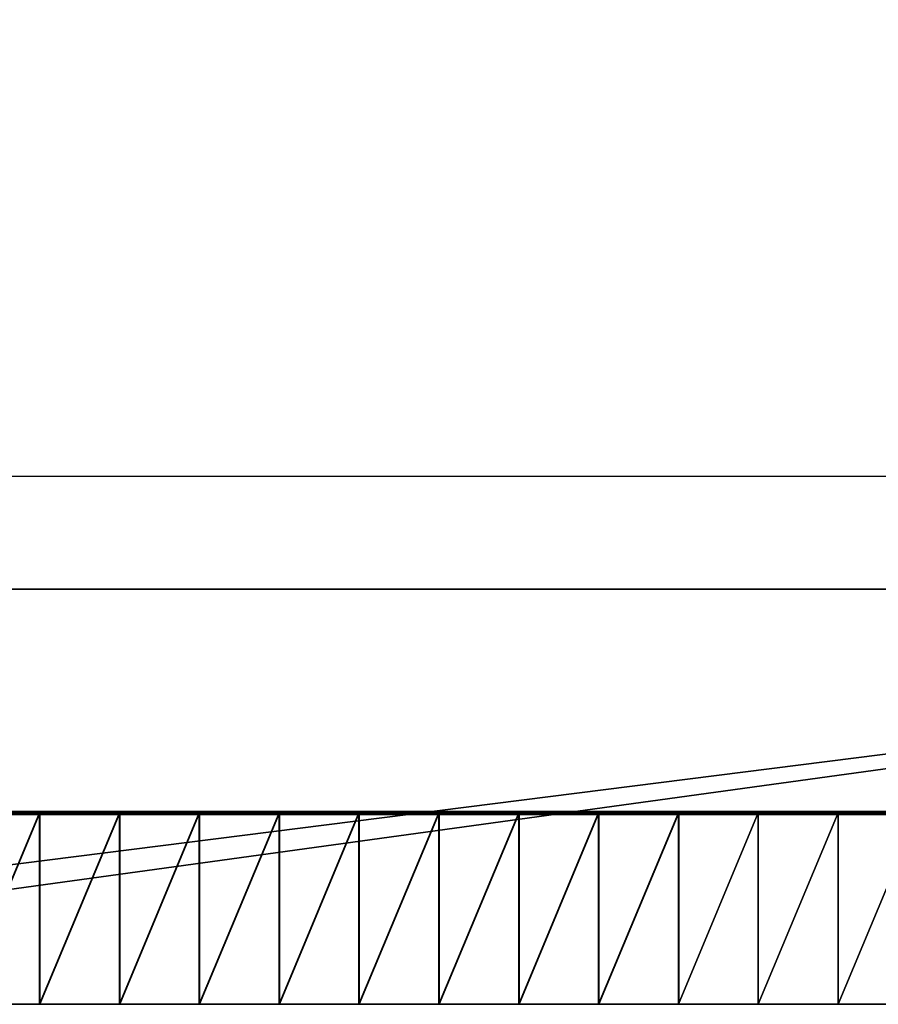
# Model space of a CAD drawing. Units: metres. Extents: x -12.1 to 12.6, y -21.4 to 23.5.
# Drawn here: x 3.9 to 6.6, y -21.4 to -18.3 of the extents above; entities that cross this region are included whole.
import ezdxf

# ---------------------------------------------------------------- set-up
doc = ezdxf.new("R2010")
doc.units = ezdxf.units.M
doc.header["$MEASUREMENT"] = 0
for name, color, linetype, true_color in [('_S2_POMOSTY - SCHODY', 9, 'Continuous', 0x808080), ('_S2_POMOSTY P1', 7, 'Continuous', 0x2b2b2b), ('_S2_POMOSTY P2 SIDE', 7, 'Continuous', 0x2b2b2b), ('_S2_Venue', 7, 'Continuous', 0x434343), ('_S2_WIESZAK HORYZONT', 7, 'Continuous', 0x5f2400)]:
    doc.layers.add(name, color=color, linetype=linetype, true_color=true_color)

msp = doc.modelspace()

# ---------------------------------------------------------------- linework, layer by layer
at = {"layer": '_S2_POMOSTY - SCHODY'}
for points in [[(1.1964, -20.7592, 9.4), (6.1964, -20.7592, 13.4)], [(1.1964, -20.7592, 8.85), (6.1964, -20.7592, 12.85)], [(8.1949, -20.7592, 1.0501), (2.6951, -20.7592, 5.3004)], [(8.1949, -20.7592, 0.5251), (2.6951, -20.7592, 4.7754)], [(6.1964, -20.7592, 12.3), (6.1964, -20.7592, 13.4)]]:
    msp.add_polyline3d(points, dxfattribs=at)
at = {"layer": '_S2_POMOSTY P1'}
for points in [[(-10.7256, -20.0592, 8.6997), (10.6755, -20.0592, 8.6997)], [(-10.7256, -20.0592, 9.1), (10.6755, -20.0592, 9.1)], [(-10.7256, -20.0592, 9.4812), (10.6755, -20.0592, 9.4812)]]:
    msp.add_polyline3d(points, dxfattribs=at)
at = {"layer": '_S2_POMOSTY P2 SIDE'}
for points in [[(-10.7256, -20.0592, 12.6997), (10.6755, -20.0592, 12.6997)], [(-10.7256, -20.0592, 13.1), (10.6755, -20.0592, 13.1)], [(-10.7256, -20.0592, 13.4812), (10.6755, -20.0592, 13.4812)]]:
    msp.add_polyline3d(points, dxfattribs=at)
at = {"layer": '_S2_WIESZAK HORYZONT'}
msp.add_polyline3d([(-10.2392, -19.7055, 12.0635), (10.1219, -19.7055, 12.0635)], dxfattribs=at)

# ---------------------------------------------------------------- meshes
at = {"layer": '_S2_POMOSTY - SCHODY'}
mesh = msp.add_polyface(dxfattribs=at)
corners = [(1.3454, -20.7549, 5.4879), (-2.3049, -20.7549, 8.3076), (-2.3046, -20.7549, 8.1144), (1.344, -20.7549, 5.2947), (2.6954, -20.7549, 4.2504), (8.1953, -20.7549, 0.0001), (8.4453, -20.7549, 0.0001), (2.9454, -20.7549, 4.2504), (2.6954, -20.7549, 4.4436), (1.3454, -20.7649, 5.4879), (-2.3049, -20.7649, 8.3076), (-2.3046, -20.7649, 8.1144), (1.344, -20.7649, 5.2947), (2.6954, -20.7649, 4.2504), (8.1953, -20.7649, 0.0001), (8.4453, -20.7649, 0.0001), (2.9454, -20.7649, 4.2504), (2.6954, -20.7649, 4.4436)]
mesh.append_faces([[corners[k] for k in face] for face in [(9, 10, 1, 0), (10, 11, 2, 1), (11, 12, 3, 2), (12, 13, 4, 3), (13, 14, 5, 4), (14, 15, 6, 5), (15, 16, 7, 6), (16, 17, 8, 7), (17, 9, 0, 8)]])
mesh.append_faces([[corners[k] for k in face] for face in [(0, 2, 3), (0, 3, 4), (0, 4, 5), (5, 7, 8), (5, 8, 0)]], dxfattribs={"vtx0": -1, "vtx2": -1})
mesh.append_faces([[corners[k] for k in face] for face in [(12, 11, 9), (13, 12, 9), (14, 13, 9), (17, 16, 14), (9, 17, 14)]], dxfattribs={"vtx1": -1, "vtx2": -1})
mesh.append_faces([[corners[k] for k in face] for face in [(0, 1, 2), (5, 6, 7), (11, 10, 9), (16, 15, 14)]], dxfattribs={"vtx2": -1})
mesh = msp.add_polyface(dxfattribs=at)
corners = [(6.1964, -20.7592, 12.3), (6.4464, -20.7592, 12.3), (1.4464, -20.7592, 8.3), (1.1964, -20.7592, 8.3)]
mesh.append_faces([[corners[k] for k in face] for face in [(0, 1, 2, 3)]])
mesh = msp.add_polyface(dxfattribs=at)
corners = [(3.6954, -21.3592, 3.4776), (3.9454, -21.3592, 3.4776), (3.9454, -20.7592, 3.4776), (3.6954, -20.7592, 3.4776), (3.6954, -21.3592, 3.5076), (3.9454, -21.3592, 3.5076), (3.9454, -20.7592, 3.5076), (3.6954, -20.7592, 3.5076)]
mesh.append_faces([[corners[k] for k in face] for face in [(4, 5, 1, 0), (5, 6, 2, 1), (6, 7, 3, 2), (7, 4, 0, 3)]])
mesh.append_faces([[corners[k] for k in face] for face in [(0, 2, 3)]], dxfattribs={"vtx0": -1})
mesh.append_faces([[corners[k] for k in face] for face in [(7, 6, 4)]], dxfattribs={"vtx1": -1})
mesh.append_faces([[corners[k] for k in face] for face in [(0, 1, 2), (6, 5, 4)]], dxfattribs={"vtx2": -1})
mesh = msp.add_polyface(dxfattribs=at)
corners = [(3.6964, -21.3592, 10.2857), (3.9464, -21.3592, 10.2857), (3.9464, -20.7592, 10.2857), (3.6964, -20.7592, 10.2857), (3.6964, -21.3592, 10.3157), (3.9464, -21.3592, 10.3157), (3.9464, -20.7592, 10.3157), (3.6964, -20.7592, 10.3157)]
mesh.append_faces([[corners[k] for k in face] for face in [(4, 5, 1, 0), (5, 6, 2, 1), (6, 7, 3, 2), (7, 4, 0, 3)]])
mesh.append_faces([[corners[k] for k in face] for face in [(0, 2, 3)]], dxfattribs={"vtx0": -1})
mesh.append_faces([[corners[k] for k in face] for face in [(7, 6, 4)]], dxfattribs={"vtx1": -1})
mesh.append_faces([[corners[k] for k in face] for face in [(0, 1, 2), (6, 5, 4)]], dxfattribs={"vtx2": -1})
mesh = msp.add_polyface(dxfattribs=at)
corners = [(3.9454, -21.3592, 3.2844), (4.1954, -21.3592, 3.2844), (4.1954, -20.7592, 3.2844), (3.9454, -20.7592, 3.2844), (3.9454, -21.3592, 3.3144), (4.1954, -21.3592, 3.3144), (4.1954, -20.7592, 3.3144), (3.9454, -20.7592, 3.3144)]
mesh.append_faces([[corners[k] for k in face] for face in [(4, 5, 1, 0), (5, 6, 2, 1), (6, 7, 3, 2), (7, 4, 0, 3)]])
mesh.append_faces([[corners[k] for k in face] for face in [(0, 2, 3)]], dxfattribs={"vtx0": -1})
mesh.append_faces([[corners[k] for k in face] for face in [(7, 6, 4)]], dxfattribs={"vtx1": -1})
mesh.append_faces([[corners[k] for k in face] for face in [(0, 1, 2), (6, 5, 4)]], dxfattribs={"vtx2": -1})
mesh = msp.add_polyface(dxfattribs=at)
corners = [(3.9464, -21.3592, 10.4857), (4.1964, -21.3592, 10.4857), (4.1964, -20.7592, 10.4857), (3.9464, -20.7592, 10.4857), (3.9464, -21.3592, 10.5157), (4.1964, -21.3592, 10.5157), (4.1964, -20.7592, 10.5157), (3.9464, -20.7592, 10.5157)]
mesh.append_faces([[corners[k] for k in face] for face in [(4, 5, 1, 0), (5, 6, 2, 1), (6, 7, 3, 2), (7, 4, 0, 3)]])
mesh.append_faces([[corners[k] for k in face] for face in [(0, 2, 3)]], dxfattribs={"vtx0": -1})
mesh.append_faces([[corners[k] for k in face] for face in [(7, 6, 4)]], dxfattribs={"vtx1": -1})
mesh.append_faces([[corners[k] for k in face] for face in [(0, 1, 2), (6, 5, 4)]], dxfattribs={"vtx2": -1})
mesh = msp.add_polyface(dxfattribs=at)
corners = [(4.1954, -21.3592, 3.0912), (4.4454, -21.3592, 3.0912), (4.4454, -20.7592, 3.0912), (4.1954, -20.7592, 3.0912), (4.1954, -21.3592, 3.1212), (4.4454, -21.3592, 3.1212), (4.4454, -20.7592, 3.1212), (4.1954, -20.7592, 3.1212)]
mesh.append_faces([[corners[k] for k in face] for face in [(4, 5, 1, 0), (5, 6, 2, 1), (6, 7, 3, 2), (7, 4, 0, 3)]])
mesh.append_faces([[corners[k] for k in face] for face in [(0, 2, 3)]], dxfattribs={"vtx0": -1})
mesh.append_faces([[corners[k] for k in face] for face in [(7, 6, 4)]], dxfattribs={"vtx1": -1})
mesh.append_faces([[corners[k] for k in face] for face in [(0, 1, 2), (6, 5, 4)]], dxfattribs={"vtx2": -1})
mesh = msp.add_polyface(dxfattribs=at)
corners = [(4.1964, -21.3592, 10.6857), (4.4464, -21.3592, 10.6857), (4.4464, -20.7592, 10.6857), (4.1964, -20.7592, 10.6857), (4.1964, -21.3592, 10.7157), (4.4464, -21.3592, 10.7157), (4.4464, -20.7592, 10.7157), (4.1964, -20.7592, 10.7157)]
mesh.append_faces([[corners[k] for k in face] for face in [(4, 5, 1, 0), (5, 6, 2, 1), (6, 7, 3, 2), (7, 4, 0, 3)]])
mesh.append_faces([[corners[k] for k in face] for face in [(0, 2, 3)]], dxfattribs={"vtx0": -1})
mesh.append_faces([[corners[k] for k in face] for face in [(7, 6, 4)]], dxfattribs={"vtx1": -1})
mesh.append_faces([[corners[k] for k in face] for face in [(0, 1, 2), (6, 5, 4)]], dxfattribs={"vtx2": -1})
mesh = msp.add_polyface(dxfattribs=at)
corners = [(4.4454, -21.3592, 2.898), (4.6954, -21.3592, 2.898), (4.6954, -20.7592, 2.898), (4.4454, -20.7592, 2.898), (4.4454, -21.3592, 2.928), (4.6954, -21.3592, 2.928), (4.6954, -20.7592, 2.928), (4.4454, -20.7592, 2.928)]
mesh.append_faces([[corners[k] for k in face] for face in [(4, 5, 1, 0), (5, 6, 2, 1), (6, 7, 3, 2), (7, 4, 0, 3)]])
mesh.append_faces([[corners[k] for k in face] for face in [(0, 2, 3)]], dxfattribs={"vtx0": -1})
mesh.append_faces([[corners[k] for k in face] for face in [(7, 6, 4)]], dxfattribs={"vtx1": -1})
mesh.append_faces([[corners[k] for k in face] for face in [(0, 1, 2), (6, 5, 4)]], dxfattribs={"vtx2": -1})
mesh = msp.add_polyface(dxfattribs=at)
corners = [(4.4464, -21.3592, 10.8857), (4.6964, -21.3592, 10.8857), (4.6964, -20.7592, 10.8857), (4.4464, -20.7592, 10.8857), (4.4464, -21.3592, 10.9157), (4.6964, -21.3592, 10.9157), (4.6964, -20.7592, 10.9157), (4.4464, -20.7592, 10.9157)]
mesh.append_faces([[corners[k] for k in face] for face in [(4, 5, 1, 0), (5, 6, 2, 1), (6, 7, 3, 2), (7, 4, 0, 3)]])
mesh.append_faces([[corners[k] for k in face] for face in [(0, 2, 3)]], dxfattribs={"vtx0": -1})
mesh.append_faces([[corners[k] for k in face] for face in [(7, 6, 4)]], dxfattribs={"vtx1": -1})
mesh.append_faces([[corners[k] for k in face] for face in [(0, 1, 2), (6, 5, 4)]], dxfattribs={"vtx2": -1})
mesh = msp.add_polyface(dxfattribs=at)
corners = [(4.6954, -21.3592, 2.7048), (4.9454, -21.3592, 2.7048), (4.9454, -20.7592, 2.7048), (4.6954, -20.7592, 2.7048), (4.6954, -21.3592, 2.7348), (4.9454, -21.3592, 2.7348), (4.9454, -20.7592, 2.7348), (4.6954, -20.7592, 2.7348)]
mesh.append_faces([[corners[k] for k in face] for face in [(4, 5, 1, 0), (5, 6, 2, 1), (6, 7, 3, 2), (7, 4, 0, 3)]])
mesh.append_faces([[corners[k] for k in face] for face in [(0, 2, 3)]], dxfattribs={"vtx0": -1})
mesh.append_faces([[corners[k] for k in face] for face in [(7, 6, 4)]], dxfattribs={"vtx1": -1})
mesh.append_faces([[corners[k] for k in face] for face in [(0, 1, 2), (6, 5, 4)]], dxfattribs={"vtx2": -1})
mesh = msp.add_polyface(dxfattribs=at)
corners = [(4.6964, -21.3592, 11.0857), (4.9464, -21.3592, 11.0857), (4.9464, -20.7592, 11.0857), (4.6964, -20.7592, 11.0857), (4.6964, -21.3592, 11.1157), (4.9464, -21.3592, 11.1157), (4.9464, -20.7592, 11.1157), (4.6964, -20.7592, 11.1157)]
mesh.append_faces([[corners[k] for k in face] for face in [(4, 5, 1, 0), (5, 6, 2, 1), (6, 7, 3, 2), (7, 4, 0, 3)]])
mesh.append_faces([[corners[k] for k in face] for face in [(0, 2, 3)]], dxfattribs={"vtx0": -1})
mesh.append_faces([[corners[k] for k in face] for face in [(7, 6, 4)]], dxfattribs={"vtx1": -1})
mesh.append_faces([[corners[k] for k in face] for face in [(0, 1, 2), (6, 5, 4)]], dxfattribs={"vtx2": -1})
mesh = msp.add_polyface(dxfattribs=at)
corners = [(4.9454, -21.3592, 2.5116), (5.1954, -21.3592, 2.5116), (5.1954, -20.7592, 2.5116), (4.9454, -20.7592, 2.5116), (4.9454, -21.3592, 2.5416), (5.1954, -21.3592, 2.5416), (5.1954, -20.7592, 2.5416), (4.9454, -20.7592, 2.5416)]
mesh.append_faces([[corners[k] for k in face] for face in [(4, 5, 1, 0), (5, 6, 2, 1), (6, 7, 3, 2), (7, 4, 0, 3)]])
mesh.append_faces([[corners[k] for k in face] for face in [(0, 2, 3)]], dxfattribs={"vtx0": -1})
mesh.append_faces([[corners[k] for k in face] for face in [(7, 6, 4)]], dxfattribs={"vtx1": -1})
mesh.append_faces([[corners[k] for k in face] for face in [(0, 1, 2), (6, 5, 4)]], dxfattribs={"vtx2": -1})
mesh = msp.add_polyface(dxfattribs=at)
corners = [(4.9464, -21.3592, 11.2857), (5.1964, -21.3592, 11.2857), (5.1964, -20.7592, 11.2857), (4.9464, -20.7592, 11.2857), (4.9464, -21.3592, 11.3157), (5.1964, -21.3592, 11.3157), (5.1964, -20.7592, 11.3157), (4.9464, -20.7592, 11.3157)]
mesh.append_faces([[corners[k] for k in face] for face in [(4, 5, 1, 0), (5, 6, 2, 1), (6, 7, 3, 2), (7, 4, 0, 3)]])
mesh.append_faces([[corners[k] for k in face] for face in [(0, 2, 3)]], dxfattribs={"vtx0": -1})
mesh.append_faces([[corners[k] for k in face] for face in [(7, 6, 4)]], dxfattribs={"vtx1": -1})
mesh.append_faces([[corners[k] for k in face] for face in [(0, 1, 2), (6, 5, 4)]], dxfattribs={"vtx2": -1})
mesh = msp.add_polyface(dxfattribs=at)
corners = [(5.1954, -21.3592, 2.3184), (5.4454, -21.3592, 2.3184), (5.4454, -20.7592, 2.3184), (5.1954, -20.7592, 2.3184), (5.1954, -21.3592, 2.3484), (5.4454, -21.3592, 2.3484), (5.4454, -20.7592, 2.3484), (5.1954, -20.7592, 2.3484)]
mesh.append_faces([[corners[k] for k in face] for face in [(4, 5, 1, 0), (5, 6, 2, 1), (6, 7, 3, 2), (7, 4, 0, 3)]])
mesh.append_faces([[corners[k] for k in face] for face in [(0, 2, 3)]], dxfattribs={"vtx0": -1})
mesh.append_faces([[corners[k] for k in face] for face in [(7, 6, 4)]], dxfattribs={"vtx1": -1})
mesh.append_faces([[corners[k] for k in face] for face in [(0, 1, 2), (6, 5, 4)]], dxfattribs={"vtx2": -1})
mesh = msp.add_polyface(dxfattribs=at)
corners = [(5.1964, -21.3592, 11.4857), (5.4464, -21.3592, 11.4857), (5.4464, -20.7592, 11.4857), (5.1964, -20.7592, 11.4857), (5.1964, -21.3592, 11.5157), (5.4464, -21.3592, 11.5157), (5.4464, -20.7592, 11.5157), (5.1964, -20.7592, 11.5157)]
mesh.append_faces([[corners[k] for k in face] for face in [(4, 5, 1, 0), (5, 6, 2, 1), (6, 7, 3, 2), (7, 4, 0, 3)]])
mesh.append_faces([[corners[k] for k in face] for face in [(0, 2, 3)]], dxfattribs={"vtx0": -1})
mesh.append_faces([[corners[k] for k in face] for face in [(7, 6, 4)]], dxfattribs={"vtx1": -1})
mesh.append_faces([[corners[k] for k in face] for face in [(0, 1, 2), (6, 5, 4)]], dxfattribs={"vtx2": -1})
mesh = msp.add_polyface(dxfattribs=at)
corners = [(5.4454, -21.3592, 2.1252), (5.6954, -21.3592, 2.1252), (5.6954, -20.7592, 2.1252), (5.4454, -20.7592, 2.1252), (5.4454, -21.3592, 2.1552), (5.6954, -21.3592, 2.1552), (5.6954, -20.7592, 2.1552), (5.4454, -20.7592, 2.1552)]
mesh.append_faces([[corners[k] for k in face] for face in [(4, 5, 1, 0), (5, 6, 2, 1), (6, 7, 3, 2), (7, 4, 0, 3)]])
mesh.append_faces([[corners[k] for k in face] for face in [(0, 2, 3)]], dxfattribs={"vtx0": -1})
mesh.append_faces([[corners[k] for k in face] for face in [(7, 6, 4)]], dxfattribs={"vtx1": -1})
mesh.append_faces([[corners[k] for k in face] for face in [(0, 1, 2), (6, 5, 4)]], dxfattribs={"vtx2": -1})
mesh = msp.add_polyface(dxfattribs=at)
corners = [(5.4464, -21.3592, 11.6857), (5.6964, -21.3592, 11.6857), (5.6964, -20.7592, 11.6857), (5.4464, -20.7592, 11.6857), (5.4464, -21.3592, 11.7157), (5.6964, -21.3592, 11.7157), (5.6964, -20.7592, 11.7157), (5.4464, -20.7592, 11.7157)]
mesh.append_faces([[corners[k] for k in face] for face in [(4, 5, 1, 0), (5, 6, 2, 1), (6, 7, 3, 2), (7, 4, 0, 3)]])
mesh.append_faces([[corners[k] for k in face] for face in [(0, 2, 3)]], dxfattribs={"vtx0": -1})
mesh.append_faces([[corners[k] for k in face] for face in [(7, 6, 4)]], dxfattribs={"vtx1": -1})
mesh.append_faces([[corners[k] for k in face] for face in [(0, 1, 2), (6, 5, 4)]], dxfattribs={"vtx2": -1})
mesh = msp.add_polyface(dxfattribs=at)
corners = [(5.6954, -21.3592, 1.932), (5.9454, -21.3592, 1.932), (5.9454, -20.7592, 1.932), (5.6954, -20.7592, 1.932), (5.6954, -21.3592, 1.962), (5.9454, -21.3592, 1.962), (5.9454, -20.7592, 1.962), (5.6954, -20.7592, 1.962)]
mesh.append_faces([[corners[k] for k in face] for face in [(4, 5, 1, 0), (5, 6, 2, 1), (6, 7, 3, 2), (7, 4, 0, 3)]])
mesh.append_faces([[corners[k] for k in face] for face in [(0, 2, 3)]], dxfattribs={"vtx0": -1})
mesh.append_faces([[corners[k] for k in face] for face in [(7, 6, 4)]], dxfattribs={"vtx1": -1})
mesh.append_faces([[corners[k] for k in face] for face in [(0, 1, 2), (6, 5, 4)]], dxfattribs={"vtx2": -1})
mesh = msp.add_polyface(dxfattribs=at)
corners = [(5.6964, -21.3592, 11.8857), (5.9464, -21.3592, 11.8857), (5.9464, -20.7592, 11.8857), (5.6964, -20.7592, 11.8857), (5.6964, -21.3592, 11.9157), (5.9464, -21.3592, 11.9157), (5.9464, -20.7592, 11.9157), (5.6964, -20.7592, 11.9157)]
mesh.append_faces([[corners[k] for k in face] for face in [(4, 5, 1, 0), (5, 6, 2, 1), (6, 7, 3, 2), (7, 4, 0, 3)]])
mesh.append_faces([[corners[k] for k in face] for face in [(0, 2, 3)]], dxfattribs={"vtx0": -1})
mesh.append_faces([[corners[k] for k in face] for face in [(7, 6, 4)]], dxfattribs={"vtx1": -1})
mesh.append_faces([[corners[k] for k in face] for face in [(0, 1, 2), (6, 5, 4)]], dxfattribs={"vtx2": -1})
mesh = msp.add_polyface(dxfattribs=at)
corners = [(5.9454, -21.3592, 1.7388), (6.1954, -21.3592, 1.7388), (6.1954, -20.7592, 1.7388), (5.9454, -20.7592, 1.7388), (5.9454, -21.3592, 1.7688), (6.1954, -21.3592, 1.7688), (6.1954, -20.7592, 1.7688), (5.9454, -20.7592, 1.7688)]
mesh.append_faces([[corners[k] for k in face] for face in [(4, 5, 1, 0), (5, 6, 2, 1), (6, 7, 3, 2), (7, 4, 0, 3)]])
mesh.append_faces([[corners[k] for k in face] for face in [(0, 2, 3)]], dxfattribs={"vtx0": -1})
mesh.append_faces([[corners[k] for k in face] for face in [(7, 6, 4)]], dxfattribs={"vtx1": -1})
mesh.append_faces([[corners[k] for k in face] for face in [(0, 1, 2), (6, 5, 4)]], dxfattribs={"vtx2": -1})
mesh = msp.add_polyface(dxfattribs=at)
corners = [(6.1954, -21.3592, 1.5456), (6.4454, -21.3592, 1.5456), (6.4454, -20.7592, 1.5456), (6.1954, -20.7592, 1.5456), (6.1954, -21.3592, 1.5756), (6.4454, -21.3592, 1.5756), (6.4454, -20.7592, 1.5756), (6.1954, -20.7592, 1.5756)]
mesh.append_faces([[corners[k] for k in face] for face in [(4, 5, 1, 0), (5, 6, 2, 1), (6, 7, 3, 2), (7, 4, 0, 3)]])
mesh.append_faces([[corners[k] for k in face] for face in [(0, 2, 3)]], dxfattribs={"vtx0": -1})
mesh.append_faces([[corners[k] for k in face] for face in [(7, 6, 4)]], dxfattribs={"vtx1": -1})
mesh.append_faces([[corners[k] for k in face] for face in [(0, 1, 2), (6, 5, 4)]], dxfattribs={"vtx2": -1})
mesh = msp.add_polyface(dxfattribs=at)
corners = [(6.4454, -21.3592, 1.3524), (6.6954, -21.3592, 1.3524), (6.6954, -20.7592, 1.3524), (6.4454, -20.7592, 1.3524), (6.4454, -21.3592, 1.3824), (6.6954, -21.3592, 1.3824), (6.6954, -20.7592, 1.3824), (6.4454, -20.7592, 1.3824)]
mesh.append_faces([[corners[k] for k in face] for face in [(4, 5, 1, 0), (5, 6, 2, 1), (6, 7, 3, 2), (7, 4, 0, 3)]])
mesh.append_faces([[corners[k] for k in face] for face in [(0, 2, 3)]], dxfattribs={"vtx0": -1})
mesh.append_faces([[corners[k] for k in face] for face in [(7, 6, 4)]], dxfattribs={"vtx1": -1})
mesh.append_faces([[corners[k] for k in face] for face in [(0, 1, 2), (6, 5, 4)]], dxfattribs={"vtx2": -1})
at = {"layer": '_S2_POMOSTY P1'}
mesh = msp.add_polyface(dxfattribs=at)
corners = [(11.8755, 23.3908, 8.18), (10.7255, 23.3908, 8.18), (11.8755, 22.0908, 8.18), (10.6755, 22.0908, 8.18), (11.8755, -20.0592, 8.18), (-0.1189, 23.3908, 8.18), (-10.7255, 22.0908, 8.18), (-1.1233, 23.3908, 8.18), (-2.6745, 23.3908, 8.18), (-1.3827, -21.3592, 8.18), (0.4049, -21.3592, 8.18), (-10.7256, -20.0592, 8.18), (10.6755, -20.0592, 8.18), (10.7255, -21.3592, 8.18), (11.8755, -21.3592, 8.18), (1.2441, -21.3592, 8.18), (-3.4709, 23.3908, 8.18), (-4.1709, 23.3908, 8.18), (-4.7633, 23.3908, 8.18), (-6.6915, 23.3908, 8.18), (-7.5229, 23.3908, 8.18), (-9.4755, 23.3908, 8.18), (-11.9255, 23.3908, 8.18), (-11.9255, 22.0908, 8.18), (-3.5245, -21.3592, 8.18), (-2.5059, -21.3592, 8.18), (-4.4317, -21.3592, 8.18), (-7.2745, -21.3592, 8.18), (-6.2409, -21.3592, 8.18), (-11.9255, -20.0592, 8.18), (-11.9255, -21.3592, 8.18), (-9.4755, -21.3592, 8.18), (11.8755, 23.3908, 8.3), (10.7255, 23.3908, 8.3), (11.8755, 22.0908, 8.3), (10.6755, 22.0908, 8.3), (11.8755, -20.0592, 8.3), (-0.1189, 23.3908, 8.3), (-10.7255, 22.0908, 8.3), (-1.1233, 23.3908, 8.3), (-2.6745, 23.3908, 8.3), (-1.3827, -21.3592, 8.3), (0.4049, -21.3592, 8.3), (-10.7256, -20.0592, 8.3), (10.6755, -20.0592, 8.3), (10.7255, -21.3592, 8.3), (11.8755, -21.3592, 8.3), (1.2441, -21.3592, 8.3), (-3.4709, 23.3908, 8.3), (-4.1709, 23.3908, 8.3), (-4.7633, 23.3908, 8.3), (-6.6915, 23.3908, 8.3), (-7.5229, 23.3908, 8.3), (-9.4755, 23.3908, 8.3), (-11.9255, 23.3908, 8.3), (-11.9255, 22.0908, 8.3), (-3.5245, -21.3592, 8.3), (-2.5059, -21.3592, 8.3), (-4.4317, -21.3592, 8.3), (-7.2745, -21.3592, 8.3), (-6.2409, -21.3592, 8.3), (-11.9255, -20.0592, 8.3), (-11.9255, -21.3592, 8.3), (-9.4755, -21.3592, 8.3)]
mesh.append_faces([[corners[k] for k in face] for face in [(32, 33, 1, 0), (34, 32, 0, 2), (36, 34, 2, 4), (33, 37, 5, 1), (38, 35, 3, 6), (39, 40, 8, 7), (37, 39, 7, 5), (41, 42, 10, 9), (35, 44, 12, 3), (45, 46, 14, 13), (46, 36, 4, 14), (47, 45, 13, 15), (42, 47, 15, 10), (44, 43, 11, 12), (40, 48, 16, 8), (49, 50, 18, 17), (51, 52, 20, 19), (50, 51, 19, 18), (53, 54, 22, 21), (43, 38, 6, 11), (54, 55, 23, 22), (52, 53, 21, 20), (56, 57, 25, 24), (58, 56, 24, 26), (59, 60, 28, 27), (60, 58, 26, 28), (61, 62, 30, 29), (55, 61, 29, 23), (62, 63, 31, 30), (63, 59, 27, 31), (57, 41, 9, 25), (48, 49, 17, 16)]])
mesh.append_faces([[corners[k] for k in face] for face in [(34, 33, 32)]], dxfattribs={"vtx0": -1})
mesh.append_faces([[corners[k] for k in face] for face in [(2, 3, 4), (12, 4, 3), (16, 6, 8), (6, 23, 11), (23, 6, 22), (21, 6, 20), (29, 11, 23), (36, 35, 34), (35, 36, 44), (40, 38, 48), (43, 55, 38), (54, 38, 55), (52, 38, 53), (55, 43, 61)]], dxfattribs={"vtx0": -1, "vtx1": -1})
mesh.append_faces([[corners[k] for k in face] for face in [(3, 2, 1), (4, 12, 13), (33, 34, 35), (45, 44, 36)]], dxfattribs={"vtx0": -1, "vtx1": -1, "vtx2": -1})
mesh.append_faces([[corners[k] for k in face] for face in [(5, 6, 3), (12, 15, 13), (10, 12, 11), (6, 17, 18), (6, 18, 19), (11, 24, 25), (11, 27, 28), (11, 29, 30), (11, 31, 27), (6, 16, 17), (35, 37, 33), (38, 40, 39), (38, 39, 37), (43, 42, 41), (44, 47, 42), (38, 52, 51), (38, 54, 53), (43, 56, 58), (43, 58, 60), (43, 63, 62), (43, 41, 57)]], dxfattribs={"vtx0": -1, "vtx2": -1})
mesh.append_faces([[corners[k] for k in face] for face in [(0, 1, 2)]], dxfattribs={"vtx1": -1})
mesh.append_faces([[corners[k] for k in face] for face in [(1, 5, 3), (7, 8, 6), (5, 7, 6), (9, 10, 11), (10, 15, 12), (19, 20, 6), (21, 22, 6), (26, 24, 11), (28, 26, 11), (30, 31, 11), (25, 9, 11), (35, 38, 37), (45, 47, 44), (43, 44, 42), (50, 49, 38), (51, 50, 38), (57, 56, 43), (60, 59, 43), (62, 61, 43), (59, 63, 43), (49, 48, 38)]], dxfattribs={"vtx1": -1, "vtx2": -1})
mesh.append_faces([[corners[k] for k in face] for face in [(13, 14, 4), (36, 46, 45)]], dxfattribs={"vtx2": -1})
at = {"layer": '_S2_POMOSTY P2 SIDE'}
mesh = msp.add_polyface(dxfattribs=at)
corners = [(11.8755, 23.3908, 12.18), (10.7255, 23.3908, 12.18), (11.8755, 22.0908, 12.18), (10.6755, 22.0908, 12.18), (11.8755, -20.0592, 12.18), (-0.1189, 23.3908, 12.18), (-10.7255, 22.0908, 12.18), (-1.1233, 23.3908, 12.18), (-2.6745, 23.3908, 12.18), (-1.3827, -21.3592, 12.18), (0.4049, -21.3592, 12.18), (-10.7256, -20.0592, 12.18), (10.6755, -20.0592, 12.18), (10.7255, -21.3592, 12.18), (11.8755, -21.3592, 12.18), (1.2441, -21.3592, 12.18), (-3.4709, 23.3908, 12.18), (-4.1709, 23.3908, 12.18), (-5.221, 23.3908, 12.18), (-6.6915, 23.3908, 12.18), (-7.5229, 23.3908, 12.18), (-9.4755, 23.3908, 12.18), (-11.9255, 23.3908, 12.18), (-11.9255, 22.0908, 12.18), (-3.5245, -21.3592, 12.18), (-2.5059, -21.3592, 12.18), (-4.4317, -21.3592, 12.18), (-7.2745, -21.3592, 12.18), (-6.2409, -21.3592, 12.18), (-11.9255, -20.0592, 12.18), (-11.9255, -21.3592, 12.18), (-9.4755, -21.3592, 12.18), (11.8755, 23.3908, 12.3), (10.7255, 23.3908, 12.3), (11.8755, 22.0908, 12.3), (10.6755, 22.0908, 12.3), (11.8755, -20.0592, 12.3), (-0.1189, 23.3908, 12.3), (-10.7255, 22.0908, 12.3), (-1.1233, 23.3908, 12.3), (-2.6745, 23.3908, 12.3), (-1.3827, -21.3592, 12.3), (0.4049, -21.3592, 12.3), (-10.7256, -20.0592, 12.3), (10.6755, -20.0592, 12.3), (10.7255, -21.3592, 12.3), (11.8755, -21.3592, 12.3), (1.2441, -21.3592, 12.3), (-3.4709, 23.3908, 12.3), (-4.1709, 23.3908, 12.3), (-5.221, 23.3908, 12.3), (-6.6915, 23.3908, 12.3), (-7.5229, 23.3908, 12.3), (-9.4755, 23.3908, 12.3), (-11.9255, 23.3908, 12.3), (-11.9255, 22.0908, 12.3), (-3.5245, -21.3592, 12.3), (-2.5059, -21.3592, 12.3), (-4.4317, -21.3592, 12.3), (-7.2745, -21.3592, 12.3), (-6.2409, -21.3592, 12.3), (-11.9255, -20.0592, 12.3), (-11.9255, -21.3592, 12.3), (-9.4755, -21.3592, 12.3)]
mesh.append_faces([[corners[k] for k in face] for face in [(32, 33, 1, 0), (34, 32, 0, 2), (36, 34, 2, 4), (33, 37, 5, 1), (38, 35, 3, 6), (39, 40, 8, 7), (37, 39, 7, 5), (41, 42, 10, 9), (35, 44, 12, 3), (45, 46, 14, 13), (46, 36, 4, 14), (47, 45, 13, 15), (42, 47, 15, 10), (44, 43, 11, 12), (40, 48, 16, 8), (49, 50, 18, 17), (51, 52, 20, 19), (50, 51, 19, 18), (53, 54, 22, 21), (43, 38, 6, 11), (54, 55, 23, 22), (52, 53, 21, 20), (56, 57, 25, 24), (58, 56, 24, 26), (59, 60, 28, 27), (60, 58, 26, 28), (61, 62, 30, 29), (55, 61, 29, 23), (62, 63, 31, 30), (63, 59, 27, 31), (57, 41, 9, 25), (48, 49, 17, 16)]])
mesh.append_faces([[corners[k] for k in face] for face in [(34, 33, 32)]], dxfattribs={"vtx0": -1})
mesh.append_faces([[corners[k] for k in face] for face in [(2, 3, 4), (12, 4, 3), (16, 6, 8), (6, 23, 11), (23, 6, 22), (21, 6, 20), (29, 11, 23), (36, 35, 34), (35, 36, 44), (40, 38, 48), (43, 55, 38), (54, 38, 55), (52, 38, 53), (55, 43, 61)]], dxfattribs={"vtx0": -1, "vtx1": -1})
mesh.append_faces([[corners[k] for k in face] for face in [(3, 2, 1), (4, 12, 13), (33, 34, 35), (45, 44, 36)]], dxfattribs={"vtx0": -1, "vtx1": -1, "vtx2": -1})
mesh.append_faces([[corners[k] for k in face] for face in [(5, 6, 3), (12, 15, 13), (10, 12, 11), (6, 17, 18), (6, 18, 19), (11, 24, 25), (11, 27, 28), (11, 29, 30), (11, 31, 27), (6, 16, 17), (35, 37, 33), (38, 40, 39), (38, 39, 37), (43, 42, 41), (44, 47, 42), (38, 52, 51), (38, 54, 53), (43, 56, 58), (43, 58, 60), (43, 63, 62), (43, 41, 57)]], dxfattribs={"vtx0": -1, "vtx2": -1})
mesh.append_faces([[corners[k] for k in face] for face in [(0, 1, 2)]], dxfattribs={"vtx1": -1})
mesh.append_faces([[corners[k] for k in face] for face in [(1, 5, 3), (7, 8, 6), (5, 7, 6), (9, 10, 11), (10, 15, 12), (19, 20, 6), (21, 22, 6), (26, 24, 11), (28, 26, 11), (30, 31, 11), (25, 9, 11), (35, 38, 37), (45, 47, 44), (43, 44, 42), (50, 49, 38), (51, 50, 38), (57, 56, 43), (60, 59, 43), (62, 61, 43), (59, 63, 43), (49, 48, 38)]], dxfattribs={"vtx1": -1, "vtx2": -1})
mesh.append_faces([[corners[k] for k in face] for face in [(13, 14, 4), (36, 46, 45)]], dxfattribs={"vtx2": -1})
at = {"layer": '_S2_Venue'}
mesh = msp.add_polyface(dxfattribs=at)
corners = [(12.5254, -21.3592), (-12.0755, -21.3592), (-12.0755, 23.3908), (12.5254, 23.3908)]
mesh.append_faces([[corners[k] for k in face] for face in [(0, 1, 2, 3)]])
mesh = msp.add_polyface(dxfattribs=at)
corners = [(12.5254, -21.3592, 15.5), (-12.0755, -21.3592, 15.5), (-12.0755, -21.3592), (12.5257, -21.3592)]
mesh.append_faces([[corners[k] for k in face] for face in [(0, 1, 2, 3)]])

doc.saveas('drawing.dxf')
